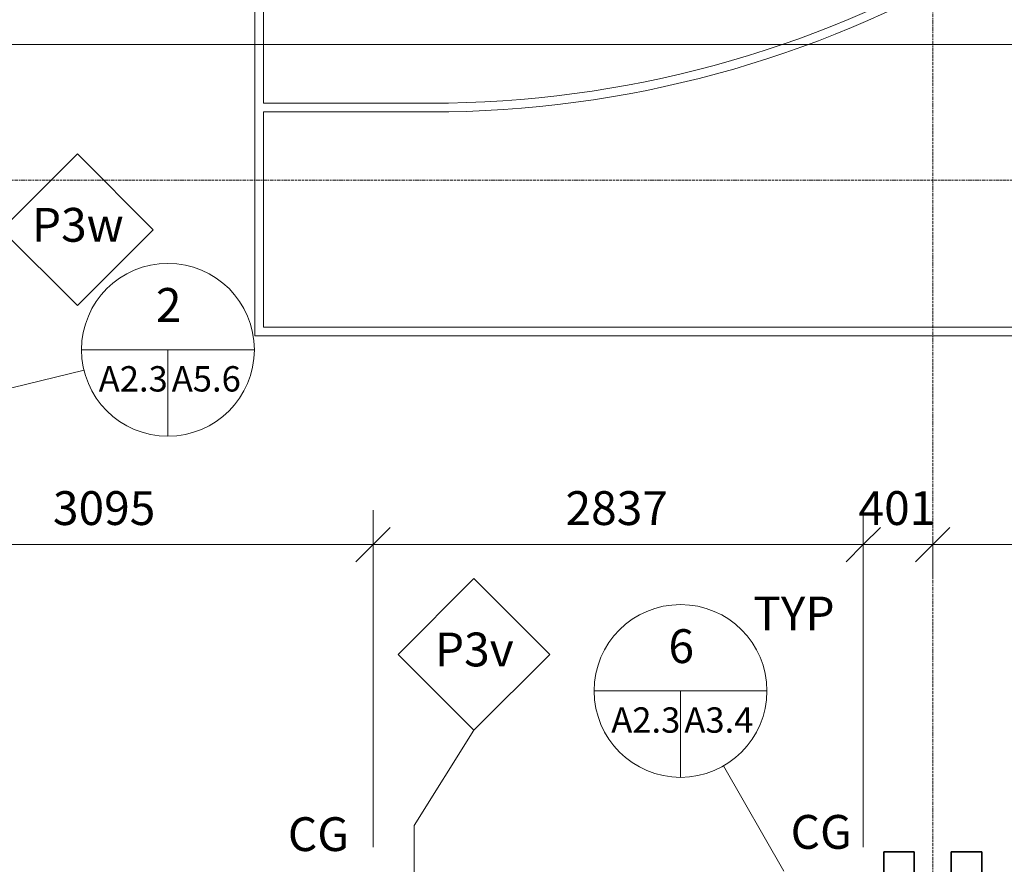
# Model space of a CAD drawing. Units: millimetres. Extents: x -13946 to 63312, y -46028 to 8727.
# Drawn here: x 19918 to 25615, y -28012 to -23125 of the extents above; entities that cross this region are included whole.
import ezdxf

# ---------------------------------------------------------------- set-up
doc = ezdxf.new("R2010")
doc.units = ezdxf.units.MM
doc.linetypes.add('Center', pattern=[40, 10, -5, 20, -5])
for name, color, linetype, lineweight in [('A-ANNO-DIMS', 211, 'Continuous', 9), ('A-ANNO-DIMS-100', 211, 'Continuous', 9), ('A-ANNO-SYMB', 150, 'Continuous', 9), ('A-GENM', 13, 'Continuous', 9), ('A-WALL-IDEN', 211, 'Continuous', 18), ('G-ANNO-SYMB', 111, 'Continuous', 9), ('G-ANNO-TEXT', 231, 'Continuous', 9), ('Q-SPCQ-IDEN', 132, 'Continuous', 18), ('S-COLS', 52, 'Continuous', 9), ('S-GRID', 1, 'Continuous', 9)]:
    doc.layers.add(name, color=color, linetype=linetype, lineweight=lineweight)
doc.styles.add('Futura Lt BT_2', font='FutuLt_.ttf', dxfattribs={"height": 195.68567})
doc.styles.add('Futura Lt BT_3', font='FutuLt_.ttf', dxfattribs={"width": 0.8, "height": 146.764253})
doc.dimstyles.new('KSGM_Linear_-_2mm_-_Futura_Lt_BT', dxfattribs={"dimscale": 304.8, "dimtxt": 200, "dimasz": 0.656168, "dimexe": 0.656168, "dimexo": 0.328084, "dimgap": 0.164042, "dimtad": 1, "dimdec": 0, "dimzin": 0, "dimdsep": 46, "dimtxsty": 'Futura Lt BT_2', "dimblk1": 'OBLIQUE', "dimblk2": 'OBLIQUE', "dimsah": 1, "dimcen": 0.09, "dimdle": 0.656168, "dimadec": 0, "dimazin": 0, "dimtfac": 1, "dimtdec": 4, "dimtix": 1, "dimtmove": 0, "dimatfit": 3, "dimfxl": 1, "dimtvp": 1, "dimtfill": 1, "dimtolj": 1, "dimtzin": 0, "dimarcsym": 2})

# ---------------------------------------------------------------- blocks, each defined once
blk = doc.blocks.new('Column - Double Glu-Lam - F - UH - 12f-E 2-175x228 Spruce-Pine Glue-Laminated Timber w_ 215mm Gap-1155223-Main Floor Plan')
at = {"layer": 'S-COLS', "color": 250, "lineweight": 35}
for p, q in [((-107.5, 113.5), (-283.5, 113.5)), ((-283.5, 113.5), (-283.5, -113.5)), ((-107.5, -113.5), (-107.5, 113.5)), ((107.5, -113.5), (107.5, 113.5)), ((107.5, 113.5), (283.5, 113.5)), ((283.5, 113.5), (283.5, -113.5)), ((-283.5, -113.5), (-107.5, -113.5)), ((283.5, -113.5), (107.5, -113.5))]:
    blk.add_line(p, q, dxfattribs=at)
blk = doc.blocks.new('2015039 Struct - New C_rvt-1-Main Floor Plan')
at = {"lineweight": 9}
blk.add_blockref('Column - Double Glu-Lam - F - UH - 12f-E 2-175x228 Spruce-Pine Glue-Laminated Timber w_ 215mm Gap-1155223-Main Floor Plan', (25200.5, -28053.9), dxfattribs=at)
blk = doc.blocks.new('GM - Basketball Court 2D - P - UH1 - GM - Basketball Court 2D - P - UH 2-3845495-Main Floor Plan')
at = {"layer": 'A-GENM', "color": 8}
for p, q in [((-17450.2, 7620), (-17450.2, -7620)), ((-17399.4, -6273.8), (-17399.4, -1828.8)), ((-16434.2, -6273.8), (-17399.4, -6273.8)), ((-17399.4, -7569.2), (-17399.4, -6324.6)), ((-17399.4, -6324.6), (-16434.2, -6324.6)), ((-3886.2, -7569.2), (-17399.4, -7569.2)), ((-17450.2, -7620), (-3884.6, -7620))]:
    blk.add_line(p, q, dxfattribs=at)
for radius, end in [(6324.6, 90.70241), (6273.8, 90.70524)]:
    blk.add_arc((-16434.2, 0), radius, 270, end, dxfattribs=at)
blk = doc.blocks.new('Floor Plan - FORM - Standard Detail Callout Tag-151402-Main Floor Plan')
at = {"layer": 'A-ANNO-SYMB', "lineweight": 18}
for p, q in [((-5, 0), (5, 0)), ((0, 0), (0, -5))]:
    blk.add_line(p, q, dxfattribs=at)
blk.add_circle((0, 0), 5, dxfattribs=at)
blk = doc.blocks.new('Detail View - FORM - Standard Detail Callout Tag-151402-Main Floor Plan')
at = {"layer": 'A-ANNO-SYMB', "lineweight": 18}
for p, q in [((-5, 0), (5, 0)), ((0, 0), (0, -5))]:
    blk.add_line(p, q, dxfattribs=at)
blk.add_circle((0, 0), 5, dxfattribs=at)
blk = doc.blocks.new('FORM - Wall Tag - FORM - Wall Tag-112637-Main Floor Plan')
at = {"layer": 'A-WALL-IDEN'}
for p, q in [((0, 8.768), (-4.384, 4.384)), ((4.384, 4.384), (0, 8.768)), ((-4.384, 4.384), (0, 0)), ((0, 0), (4.384, 4.384))]:
    blk.add_line(p, q, dxfattribs=at)
blk = doc.blocks.new('DIMBLOCK187-Main Floor Plan')
at = {"layer": 'A-ANNO-DIMS-100'}
for p, q in [((18867, -27912.4), (18867, -25962.3)), ((21962, -27912.4), (21962, -25962.3)), ((18867, -26162.3), (21962, -26162.3)), ((18867, -26162.3), (18867, -27912.4)), ((21962, -26162.3), (21962, -27912.4))]:
    blk.add_line(p, q, dxfattribs=at)
at = {"layer": 'A-ANNO-DIMS-100', "lineweight": 18}
for p, q in [((18867, -26162.3), (18967, -26062.3)), ((21962, -26162.3), (22062, -26062.3)), ((18867, -26162.3), (18767, -26262.3)), ((21962, -26162.3), (21862, -26262.3))]:
    blk.add_line(p, q, dxfattribs=at)
at = {"layer": 'A-ANNO-DIMS-100', "color": 0, "insert": (20109.7, -25853.1), "char_height": 195.69, "width": 731.429, "attachment_point": 1, "line_spacing_factor": 0.973378, "style": 'Futura Lt BT_2', "bg_fill": 3, "box_fill_scale": 1.25, "bg_fill_color": 0, "bg_fill_transparency": 0}
blk.add_mtext('3095', dxfattribs=at)
blk = doc.blocks.new('_Oblique')
at = {"color": 0, "linetype": 'ByBlock', "lineweight": -2}
blk.add_line((-0.5, -0.5), (0.5, 0.5), dxfattribs=at)
blk = doc.blocks.new('DIMBLOCK188-Main Floor Plan')
at = {"layer": 'A-ANNO-DIMS-100'}
for p, q in [((21962, -27912.4), (21962, -25962.3)), ((24799.1, -27912.4), (24799.1, -25962.3)), ((21962, -26162.3), (24799.1, -26162.3)), ((21962, -26162.3), (21962, -27912.4)), ((24799.1, -26162.3), (24799.1, -27912.4))]:
    blk.add_line(p, q, dxfattribs=at)
at = {"layer": 'A-ANNO-DIMS-100', "lineweight": 18}
for p, q in [((21962, -26162.3), (22062, -26062.3)), ((24799.1, -26162.3), (24899.1, -26062.3)), ((21962, -26162.3), (21862, -26262.3)), ((24799.1, -26162.3), (24699.1, -26262.3))]:
    blk.add_line(p, q, dxfattribs=at)
at = {"layer": 'A-ANNO-DIMS-100', "color": 0, "insert": (23075.8, -25853.1), "char_height": 195.69, "width": 731.429, "attachment_point": 1, "line_spacing_factor": 0.973378, "style": 'Futura Lt BT_2', "bg_fill": 3, "box_fill_scale": 1.25, "bg_fill_color": 0, "bg_fill_transparency": 0}
blk.add_mtext('2837', dxfattribs=at)
blk = doc.blocks.new('DIMBLOCK189-Main Floor Plan')
at = {"layer": 'A-ANNO-DIMS-100'}
for p, q in [((24799.1, -27912.4), (24799.1, -25962.3)), ((25200.5, -26120.9), (25200.5, -26362.3)), ((25200.5, -26162.3), (25200.5, -26120.9)), ((24799.1, -26162.3), (25200.5, -26162.3)), ((24799.1, -26162.3), (24799.1, -27912.4))]:
    blk.add_line(p, q, dxfattribs=at)
at = {"layer": 'A-ANNO-DIMS-100', "lineweight": 18}
for p, q in [((24799.1, -26162.3), (24899.1, -26062.3)), ((25200.5, -26162.3), (25300.5, -26062.3)), ((24799.1, -26162.3), (24699.1, -26262.3)), ((25200.5, -26162.3), (25100.5, -26262.3))]:
    blk.add_line(p, q, dxfattribs=at)
at = {"layer": 'A-ANNO-DIMS-100', "color": 0, "insert": (24771.2, -25853.1), "char_height": 195.69, "width": 548.571, "attachment_point": 1, "line_spacing_factor": 0.973378, "style": 'Futura Lt BT_2', "bg_fill": 3, "box_fill_scale": 1.25, "bg_fill_color": 0, "bg_fill_transparency": 0}
blk.add_mtext('401', dxfattribs=at)
blk = doc.blocks.new('DIMBLOCK190-Main Floor Plan')
at = {"layer": 'A-ANNO-DIMS-100', "lineweight": 18}
for p, q in [((25200.5, -26162.3), (25300.5, -26062.3)), ((38089.6, -26162.3), (38189.6, -26062.3)), ((25200.5, -26162.3), (25100.5, -26262.3)), ((38089.6, -26162.3), (37989.6, -26262.3))]:
    blk.add_line(p, q, dxfattribs=at)
at = {"layer": 'A-ANNO-DIMS-100'}
for p, q in [((25200.5, -26120.9), (25200.5, -26362.3)), ((25200.5, -26162.3), (25200.5, -26120.9)), ((38089.6, -26120.9), (38089.6, -26362.3)), ((38089.6, -26162.3), (38089.6, -26120.9)), ((25200.5, -26162.3), (38089.6, -26162.3))]:
    blk.add_line(p, q, dxfattribs=at)
at = {"layer": 'A-ANNO-DIMS-100', "color": 0, "insert": (31264.1, -25853.1), "char_height": 195.69, "width": 914.286, "attachment_point": 1, "line_spacing_factor": 0.973378, "style": 'Futura Lt BT_2', "bg_fill": 3, "box_fill_scale": 1.25, "bg_fill_color": 0, "bg_fill_transparency": 0}
blk.add_mtext('12889', dxfattribs=at)

msp = doc.modelspace()

# ---------------------------------------------------------------- linework, layer by layer
at = {"layer": 'A-ANNO-SYMB'}
for p, q in [((19068.6, -25451.4), (20289.7, -25153.2)), ((24339.4, -28052.2), (23990.1, -27442.9))]:
    msp.add_line(p, q, dxfattribs=at)
at = {"layer": 'A-WALL-IDEN'}
for p, q in [((22199.3, -27787.8), (22546, -27235.9)), ((22199.3, -28130.4), (22199.3, -27787.8))]:
    msp.add_line(p, q, dxfattribs=at)
at = {"layer": 'G-ANNO-SYMB'}
msp.add_line((-1284.4, -23269), (58361.9, -23269), dxfattribs=at)
at = {"layer": 'S-GRID', "linetype": 'Center'}
for p, q in [((25200.5, 7726.8), (25200.5, -46028)), ((-13488.4, -24053.9), (62311.7, -24053.9))]:
    msp.add_line(p, q, dxfattribs=at)

# ---------------------------------------------------------------- block references
at = {"lineweight": 5}
msp.add_blockref('2015039 Struct - New C_rvt-1-Main Floor Plan', (0, 0), dxfattribs=at)
at = {"layer": 'A-ANNO-SYMB', "lineweight": 18, "xscale": 99.99999999999993, "yscale": 99.99999999999993, "zscale": 99.99999999999993}
for name, p in [('Floor Plan - FORM - Standard Detail Callout Tag-151402-Main Floor Plan', (20775.4, -25034.6)), ('Detail View - FORM - Standard Detail Callout Tag-151402-Main Floor Plan', (23741.4, -27009.2))]:
    msp.add_blockref(name, p, dxfattribs=at)
at = {"layer": 'A-GENM', "color": 8}
msp.add_blockref('GM - Basketball Court 2D - P - UH1 - GM - Basketball Court 2D - P - UH 2-3845495-Main Floor Plan', (38727.8, -17333.9), dxfattribs=at)
at = {"layer": 'A-WALL-IDEN', "xscale": 99.99999999999993, "yscale": 99.99999999999993, "zscale": 99.99999999999993}
for p in [(20251.3, -24778.5), (22546, -27235.9)]:
    msp.add_blockref('FORM - Wall Tag - FORM - Wall Tag-112637-Main Floor Plan', p, dxfattribs=at)

# ---------------------------------------------------------------- texts
at = {"layer": 'A-ANNO-SYMB', "lineweight": 25, "attachment_point": 2, "line_spacing_factor": 0.973378}
for s, insert, char_height, width, style in [('2', (20779.5, -24677.5), 195.7, 182.4, 'Futura Lt BT_2'), ('A2.3', (20574.5, -25129.6), 146.76, 388.8, 'Futura Lt BT_3'), ('A5.6', (20997.2, -25129.6), 146.76, 388.8, 'Futura Lt BT_3'), ('6', (23745.5, -26652), 195.7, 182.4, 'Futura Lt BT_2'), ('A2.3', (23540.4, -27104.1), 146.76, 388.8, 'Futura Lt BT_3'), ('A3.4', (23963.2, -27104.1), 146.76, 388.8, 'Futura Lt BT_3')]:
    msp.add_mtext(s, dxfattribs=dict(at, insert=insert, char_height=char_height, width=width, style=style))
at = {"layer": 'A-WALL-IDEN', "lineweight": 25, "char_height": 195.69, "attachment_point": 2, "line_spacing_factor": 0.973378, "style": 'Futura Lt BT_2'}
for s, insert, width in [('P3w', (20253.6, -24213.8), 544.8), ('P3v', (22548.2, -26671.2), 475.2)]:
    msp.add_mtext(s, dxfattribs=dict(at, insert=insert, width=width))

# ---------------------------------------------------------------- next in the draw order: dimensions: what is measured, and where the dimension line sits
at = {"layer": 'A-ANNO-DIMS'}
dim = msp.add_linear_dim(base=(21962, -26162.3), p1=(18867, -28012.4), p2=(21962, -28012.4), dimstyle='KSGM_Linear_-_2mm_-_Futura_Lt_BT', override={"dimpost": '<>', "dimfxl": 3095}, dxfattribs=at)
dim.commit()
dim.dimension.update_dxf_attribs({"geometry": 'DIMBLOCK187-Main Floor Plan', "text_midpoint": (20414.5, -26010.1)})

# ---------------------------------------------------------------- next in the draw order: texts
at = {"layer": 'Q-SPCQ-IDEN', "lineweight": 9, "insert": (21646.3, -27740), "char_height": 195.69, "width": 484.8, "attachment_point": 2, "line_spacing_factor": 0.973378, "style": 'Futura Lt BT_2'}
msp.add_mtext('CG', dxfattribs=at)

# ---------------------------------------------------------------- next in the draw order: dimensions: what is measured, and where the dimension line sits
at = {"layer": 'A-ANNO-DIMS'}
dim = msp.add_linear_dim(base=(24799.1, -26162.3), p1=(21962, -28012.4), p2=(24799.1, -28012.4), dimstyle='KSGM_Linear_-_2mm_-_Futura_Lt_BT', override={"dimpost": '<>', "dimfxl": 2837.053907}, dxfattribs=at)
dim.commit()
dim.dimension.update_dxf_attribs({"geometry": 'DIMBLOCK188-Main Floor Plan', "text_midpoint": (23380.5, -26011.6)})

# ---------------------------------------------------------------- next in the draw order: texts
at = {"layer": 'G-ANNO-TEXT', "color": 7, "insert": (24162.1, -26462.9), "char_height": 195.69, "width": 489.6, "attachment_point": 1, "line_spacing_factor": 0.973378, "style": 'Futura Lt BT_2', "bg_fill": 3, "box_fill_scale": 1.25, "bg_fill_color": 0, "bg_fill_transparency": 0}
msp.add_mtext('TYP', dxfattribs=at)

# ---------------------------------------------------------------- next in the draw order: dimensions: what is measured, and where the dimension line sits
at = {"layer": 'A-ANNO-DIMS'}
dim = msp.add_linear_dim(base=(25200.5, -26162.3), p1=(24799.1, -28012.4), p2=(25200.5, -26020.9), dimstyle='KSGM_Linear_-_2mm_-_Futura_Lt_BT', override={"dimpost": '<>', "dimfxl": 2031.572158}, dxfattribs=at)
dim.commit()
dim.dimension.update_dxf_attribs({"geometry": 'DIMBLOCK189-Main Floor Plan', "text_midpoint": (24999.8, -26011.9)})

# ---------------------------------------------------------------- next in the draw order: texts
at = {"layer": 'Q-SPCQ-IDEN', "lineweight": 9, "insert": (24555.5, -27727), "char_height": 195.69, "width": 484.8, "attachment_point": 2, "line_spacing_factor": 0.973378, "style": 'Futura Lt BT_2'}
msp.add_mtext('CG', dxfattribs=at)

# ---------------------------------------------------------------- next in the draw order: dimensions: what is measured, and where the dimension line sits
at = {"layer": 'A-ANNO-DIMS'}
dim = msp.add_linear_dim(base=(38089.6, -26162.3), p1=(25200.5, -26020.9), p2=(38089.6, -26020.9), dimstyle='KSGM_Linear_-_2mm_-_Futura_Lt_BT', override={"dimpost": '<>', "dimfxl": 12889.04}, dxfattribs=at)
dim.commit()
dim.dimension.update_dxf_attribs({"geometry": 'DIMBLOCK190-Main Floor Plan', "text_midpoint": (31645, -26010.1)})

doc.saveas('drawing.dxf')
